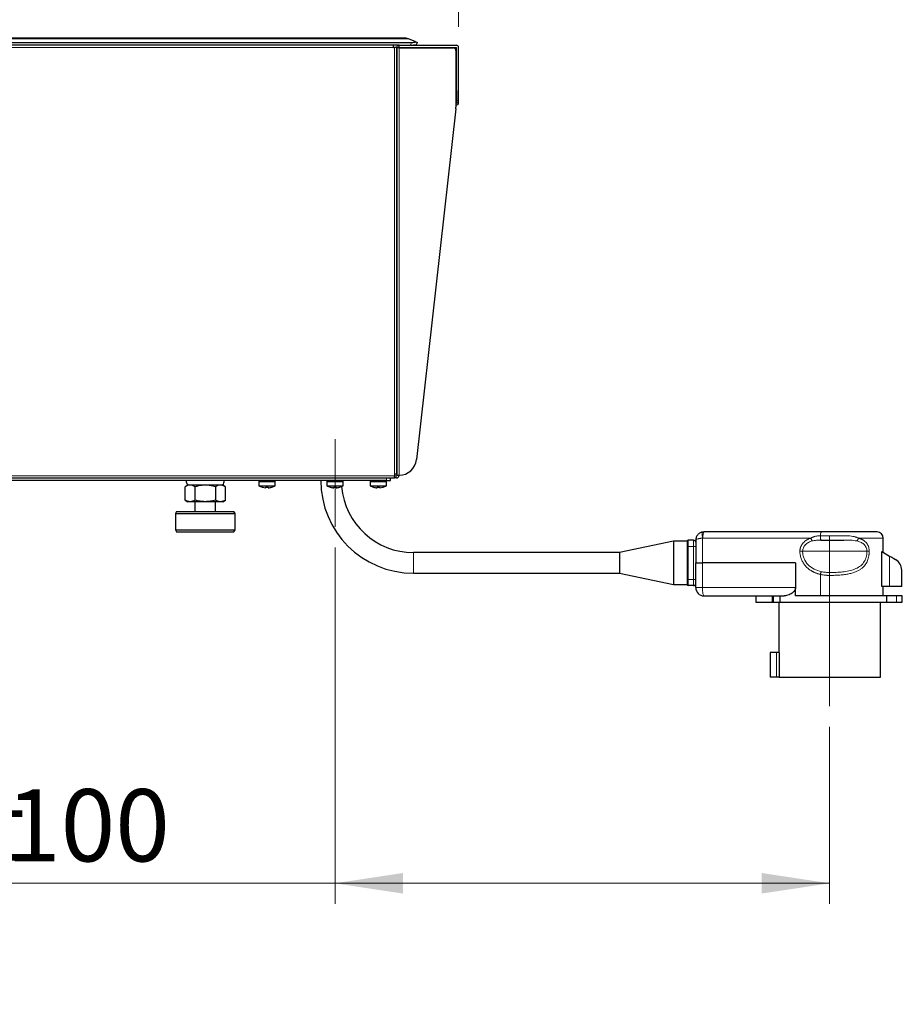
# Model space of a CAD drawing. Units: millimetres. Extents: x 0 to 210, y 0 to 297.
# Drawn here: x 86 to 129, y 208 to 256 of the extents above; entities that cross this region are included whole.
import ezdxf

# ---------------------------------------------------------------- set-up
doc = ezdxf.new("R2010")
doc.units = ezdxf.units.MM
doc.linetypes.add('CENTERX2', pattern=[20.32, 12.7, -2.54, 2.54, -2.54])
doc.styles.add('SLDTEXTSTYLE1', font='TXT', dxfattribs={"width": 0.75})
doc.dimstyles.new('SLDDIMSTYLE0', dxfattribs={"dimtxt": 3.5, "dimasz": 3.302, "dimexe": 0, "dimexo": 0.0625, "dimgap": 0.875, "dimtad": 1, "dimdec": 0, "dimlfac": 10, "dimrnd": 1e-09, "dimzin": 12, "dimdsep": 46, "dimtxsty": 'SLDTEXTSTYLE1', "dimsah": 1, "dimcen": 0.09, "dimadec": 0, "dimazin": 3, "dimtfac": 1, "dimtdec": 0, "dimtofl": 0, "dimtmove": 0, "dimatfit": 3, "dimfxl": 0, "dimfrac": 2, "dimtolj": 1, "dimtzin": 12, "dimarcsym": 0})
doc.dimstyles.new('SLDDIMSTYLE1', dxfattribs={"dimtxt": 3.5, "dimasz": 3.302, "dimexe": 0, "dimexo": 0.0625, "dimgap": 0.875, "dimtad": 1, "dimlfac": 10, "dimrnd": 1e-09, "dimzin": 12, "dimdsep": 46, "dimtxsty": 'SLDTEXTSTYLE1', "dimsah": 1, "dimcen": 0.09, "dimadec": 0, "dimazin": 3, "dimtfac": 1, "dimtofl": 0, "dimtmove": 0, "dimatfit": 3, "dimfxl": 0, "dimfrac": 2, "dimtolj": 1, "dimtzin": 12, "dimarcsym": 0})

# ---------------------------------------------------------------- blocks, each defined once
blk = doc.blocks.new('_D')
at = {"color": 7, "linetype": 'Continuous', "lineweight": 0}
for p, q in [((43.679, 239.1), (43.679, 273.706)), ((107.506, 255.246), (107.506, 273.706)), ((43.679, 272.706), (107.506, 272.706))]:
    blk.add_line(p, q, dxfattribs=at)
at = {"color": 7, "linetype": 'Continuous', "lineweight": 18}
for points in [[(43.679, 272.706), (46.981, 272.206), (46.981, 273.206)], [(107.506, 272.706), (104.204, 273.206), (104.204, 272.206)]]:
    blk.add_solid(points, dxfattribs=at)
at = {"color": 7, "linetype": 'Continuous', "lineweight": 18, "insert": (71.713, 277.218), "char_height": 3.5, "attachment_point": 1, "style": 'SLDTEXTSTYLE1'}
blk.add_mtext('638', dxfattribs=at)
blk = doc.blocks.new('_D_1')
at = {"color": 7, "linetype": 'Continuous', "lineweight": 0}
for p, q in [((45.506, 255.245), (45.506, 265.706)), ((107.506, 255.246), (107.506, 265.706)), ((45.506, 264.706), (107.506, 264.706))]:
    blk.add_line(p, q, dxfattribs=at)
at = {"color": 7, "linetype": 'Continuous', "lineweight": 18}
for points in [[(45.506, 264.706), (48.808, 264.206), (48.808, 265.206)], [(107.506, 264.706), (104.204, 265.206), (104.204, 264.206)]]:
    blk.add_solid(points, dxfattribs=at)
at = {"color": 7, "linetype": 'Continuous', "lineweight": 18, "insert": (72.627, 269.218), "char_height": 3.5, "attachment_point": 1, "style": 'SLDTEXTSTYLE1'}
blk.add_mtext('620', dxfattribs=at)
blk = doc.blocks.new('_D_4')
at = {"color": 7, "linetype": 'Continuous', "lineweight": 0}
for p, q in [((101.506, 229.983), (101.506, 212.686)), ((125.514, 221.286), (125.514, 212.686)), ((101.506, 213.686), (59.716, 213.686)), ((125.514, 213.686), (101.506, 213.686))]:
    blk.add_line(p, q, dxfattribs=at)
at = {"color": 7, "linetype": 'Continuous', "lineweight": 18}
for points in [[(101.506, 213.686), (104.808, 213.186), (104.808, 214.186)], [(125.514, 213.686), (122.212, 214.186), (122.212, 213.186)]]:
    blk.add_solid(points, dxfattribs=at)
at = {"color": 7, "linetype": 'Continuous', "lineweight": 18, "char_height": 3.5, "attachment_point": 1, "style": 'SLDTEXTSTYLE1'}
for s, insert in [('%%p', (82.204, 218.198)), ('app. 1500', (59.716, 218.251)), ('100', (85.537, 218.251))]:
    blk.add_mtext(s, dxfattribs=dict(at, insert=insert))

msp = doc.modelspace()

# ---------------------------------------------------------------- linework, layer by layer
at = {"color": 7, "linetype": 'Continuous', "lineweight": 25}
for p, q in [((104.8359, 254.7059), (46.1757, 254.7059)), ((45.7861, 254.4959), (105.2255, 254.4959)), ((104.6151, 254.3558), (45.8396, 254.3558)), ((104.3458, 254.2559), (104.3458, 254.3558)), ((104.3458, 254.2459), (104.3458, 254.2559)), ((104.3458, 254.2559), (104.3958, 254.2559)), ((104.5058, 254.2559), (104.3958, 254.2559)), ((104.5058, 233.5559), (104.5058, 254.2559)), ((104.5058, 254.2459), (104.6058, 254.2459)), ((104.5058, 254.2259), (104.5058, 233.4909)), ((104.6158, 254.2259), (104.5058, 254.2259)), ((104.6058, 254.2459), (104.6058, 254.2259)), ((104.6158, 254.2559), (104.6158, 254.3559)), ((104.6158, 254.3559), (104.6258, 254.3559)), ((104.6158, 254.2559), (104.6258, 254.2559)), ((104.6158, 254.2259), (107.2558, 254.2259)), ((104.6258, 254.3559), (107.3958, 254.3559)), ((104.6258, 254.2559), (107.3958, 254.2559)), ((105.4359, 254.5226), (105.0678, 254.6632)), ((105.4523, 254.3559), (105.5058, 254.4959)), ((107.4058, 251.6809), (107.4058, 254.2459)), ((107.5058, 251.6809), (107.5058, 254.2459)), ((107.3758, 254.1059), (107.3758, 251.3559)), ((107.3958, 252.4559), (107.3758, 252.4559)), ((107.3958, 252.1559), (107.3958, 252.4559)), ((107.3958, 252.1559), (107.3958, 251.5609)), ((107.4058, 251.6809), (107.4058, 251.5609)), ((107.4058, 251.5609), (107.5058, 251.5609)), ((107.5058, 251.5609), (107.5058, 251.6809)), ((107.3708, 251.2667), (105.4606, 234.2462)), ((45.6385, 233.3559), (104.3958, 233.3559)), ((104.0058, 233.2359), (47.9058, 233.2359)), ((97.8058, 233.2359), (97.8058, 233.1859)), ((97.9716, 233.1895), (98.0643, 233.2308)), ((98.0643, 233.2308), (98.0536, 233.2359)), ((98.0758, 233.2359), (98.0643, 233.2308)), ((98.6058, 233.1859), (98.6058, 233.2359)), ((101.1058, 233.2359), (101.1058, 233.1859)), ((101.9058, 233.1859), (101.9058, 233.2359)), ((103.2058, 233.2359), (103.2058, 233.1859)), ((104.0058, 233.1859), (104.0058, 233.2359)), ((104.0058, 233.2359), (104.2058, 233.2359)), ((104.2058, 233.2359), (104.2058, 233.3559)), ((104.3958, 233.5559), (104.3958, 233.4659)), ((104.3958, 233.5559), (104.5058, 233.5559)), ((104.3958, 233.3559), (104.3958, 233.4659)), ((104.3958, 233.4559), (104.4958, 233.4559)), ((104.4958, 233.3559), (104.3958, 233.3559)), ((104.5058, 233.4909), (104.6158, 233.4909)), ((104.5058, 233.4909), (104.5058, 233.4659)), ((104.6058, 233.4909), (104.6058, 233.4659)), ((94.3558, 233.0059), (94.2243, 232.93)), ((94.2243, 232.2818), (94.2243, 232.93)), ((94.4697, 233.0059), (94.3558, 233.0059)), ((95.9419, 233.0059), (94.4697, 233.0059)), ((95.2058, 233.0059), (94.4697, 233.0059)), ((94.715, 232.2818), (94.715, 232.93)), ((95.9419, 233.0059), (95.2058, 233.0059)), ((95.6965, 232.93), (95.6965, 232.2818)), ((96.0558, 233.0059), (95.9419, 233.0059)), ((96.1873, 232.93), (96.0558, 233.0059)), ((96.1873, 232.2818), (96.1873, 232.93)), ((97.8058, 233.1859), (97.8058, 232.9831)), ((97.8058, 233.1859), (98.6058, 233.1859)), ((97.8058, 232.9831), (98.6058, 232.9831)), ((97.9758, 232.9118), (98.1483, 232.8801)), ((97.9758, 232.9097), (97.9758, 232.9118)), ((98.1483, 232.9118), (98.2633, 232.9118)), ((98.1483, 232.8801), (98.1483, 232.9118)), ((98.2633, 232.9118), (98.2633, 232.8801)), ((98.4358, 232.9118), (98.4358, 232.9097)), ((98.6058, 232.9831), (98.6058, 233.1859)), ((101.1058, 233.1859), (101.1058, 232.9831)), ((101.1058, 233.1859), (101.9058, 233.1859)), ((101.1058, 232.9831), (101.9058, 232.9831)), ((101.2758, 232.9097), (101.2758, 232.9118)), ((101.4483, 232.9118), (101.5633, 232.9118)), ((101.4483, 232.8801), (101.4483, 232.9118)), ((101.5633, 232.9118), (101.5633, 232.8801)), ((101.7358, 232.9118), (101.7358, 232.9097)), ((101.9058, 232.9831), (101.9058, 233.1859)), ((103.2058, 233.1859), (103.2058, 232.9831)), ((103.2058, 233.1859), (104.0058, 233.1859)), ((103.2058, 232.9831), (104.0058, 232.9831)), ((103.3758, 232.9097), (103.3758, 232.9118)), ((103.5483, 232.9118), (103.6633, 232.9118)), ((103.5483, 232.8801), (103.5483, 232.9118)), ((103.6633, 232.8801), (103.8358, 232.9118)), ((103.6633, 232.9118), (103.6633, 232.8801)), ((103.8358, 232.9118), (103.8358, 232.9097)), ((104.0058, 232.9831), (104.0058, 233.1859)), ((94.2243, 232.2818), (94.3558, 232.2059)), ((96.0558, 232.2059), (96.1873, 232.2818)), ((94.4697, 232.2059), (94.3558, 232.2059)), ((95.2058, 232.2059), (94.4697, 232.2059)), ((94.7058, 232.2059), (94.7058, 231.7359)), ((95.9419, 232.2059), (95.2058, 232.2059)), ((95.7058, 231.7359), (95.7058, 232.2059)), ((96.0558, 232.2059), (95.9419, 232.2059)), ((93.8135, 231.7359), (93.7558, 231.6359)), ((93.7558, 231.6359), (93.7558, 230.8359)), ((93.7558, 231.6359), (96.6558, 231.6359)), ((93.8135, 231.7359), (96.5981, 231.7359)), ((96.6558, 231.6359), (96.5981, 231.7359)), ((96.6558, 230.8359), (96.6558, 231.6359)), ((93.7558, 230.8359), (93.8135, 230.7359)), ((93.7558, 230.8359), (96.6558, 230.8359)), ((96.5981, 230.7359), (96.6558, 230.8359)), ((93.8135, 230.7359), (93.9668, 230.7359)), ((93.9668, 230.7359), (96.5981, 230.7359)), ((118.9158, 230.3359), (118.6558, 230.3359)), ((119.0158, 230.3358), (119.0158, 229.2359)), ((125.1186, 230.7359), (119.4158, 230.7359)), ((125.0961, 230.3458), (125.3083, 230.3436)), ((127.8158, 230.7359), (125.1186, 230.7359)), ((125.164, 230.3459), (125.5158, 230.342)), ((126.1521, 230.3456), (126.1998, 230.346)), ((128.1158, 229.7462), (128.1158, 230.4359)), ((117.9348, 230.2859), (115.3158, 229.7359)), ((118.6058, 230.2859), (117.9348, 230.2859)), ((117.9348, 230.2859), (117.9348, 228.1859)), ((118.6058, 230.2859), (118.6058, 230.0359)), ((118.6058, 230.0359), (118.6058, 229.2359)), ((115.3158, 229.7359), (105.3158, 229.7359)), ((115.3158, 229.7359), (115.3158, 228.7359)), ((128.048, 228.0859), (128.048, 229.7853)), ((128.048, 229.7853), (128.4258, 229.5672)), ((118.6058, 229.2359), (118.6058, 228.4359)), ((119.0143, 228.0359), (119.0143, 229.2359)), ((119.0143, 229.2359), (119.3448, 229.2359)), ((123.8658, 229.2359), (119.3448, 229.2359)), ((123.8658, 229.2359), (123.8658, 228.0359)), ((105.3158, 228.7359), (115.3158, 228.7359)), ((115.3158, 228.7359), (117.9348, 228.1859)), ((118.6058, 228.4359), (118.6058, 228.1859)), ((129.0158, 228.0859), (129.0158, 228.8859)), ((117.9348, 228.1859), (118.6058, 228.1859)), ((118.9158, 228.1359), (118.6558, 228.1359)), ((123.8658, 227.6359), (123.8658, 228.0359)), ((128.4258, 228.0859), (128.048, 228.0859)), ((128.1158, 227.6359), (128.1158, 228.0859)), ((129.0158, 228.0859), (128.4258, 228.0859)), ((119.4143, 227.6359), (123.3154, 227.6359)), ((121.9393, 227.6359), (121.9393, 227.3359)), ((122.7245, 227.6359), (122.7245, 227.3359)), ((122.7924, 227.3359), (122.7924, 227.6359)), ((123.0933, 227.6359), (123.0933, 227.3359)), ((128.283, 227.6359), (123.8658, 227.6359)), ((128.283, 227.6359), (128.283, 227.3359)), ((128.7543, 227.6359), (128.283, 227.6359)), ((129.0443, 227.6359), (128.7543, 227.6359)), ((129.0443, 227.3359), (129.0443, 227.6359)), ((121.9393, 227.3359), (122.7245, 227.3359)), ((122.7245, 227.3359), (122.7924, 227.3359)), ((122.7924, 227.3359), (123.0933, 227.3359)), ((123.0443, 227.3359), (123.0443, 224.8859)), ((123.0933, 227.3359), (128.283, 227.3359)), ((127.9843, 223.6859), (127.9843, 227.3359)), ((128.283, 227.3359), (128.7543, 227.3359)), ((128.7543, 227.3359), (129.0443, 227.3359)), ((122.6343, 224.8859), (122.6343, 223.6859)), ((122.9343, 224.8859), (122.6343, 224.8859)), ((123.0626, 224.8859), (122.9343, 224.8859)), ((123.0626, 224.8859), (123.0626, 223.6859)), ((122.9343, 223.6859), (122.6343, 223.6859)), ((123.0626, 223.6859), (122.9343, 223.6859)), ((123.0626, 223.6859), (127.9843, 223.6859))]:
    msp.add_line(p, q, dxfattribs=at)
at = {"color": 8, "linetype": 'Continuous', "lineweight": 18}
for p, q in [((45.6167, 254.2459), (104.3458, 254.2459)), ((45.9438, 254.6632), (105.0678, 254.6632)), ((104.3958, 254.2559), (104.3958, 233.5559)), ((104.6158, 233.4909), (104.6158, 254.2259)), ((104.6258, 254.2559), (104.6258, 254.3559)), ((105.2255, 254.4959), (105.1721, 254.3559)), ((107.3758, 252.1559), (107.3958, 252.1559)), ((107.5058, 251.6809), (107.4058, 251.6809)), ((104.3958, 233.4659), (45.6167, 233.4659)), ((104.0058, 233.3559), (104.0058, 233.2359)), ((118.6558, 230.3359), (118.6558, 230.0359)), ((118.9158, 230.3359), (118.9158, 230.0359)), ((119.3467, 230.4344), (119.3467, 229.2359)), ((124.61, 230.4359), (119.364, 230.4359)), ((125.5158, 230.346), (125.5158, 229.7978)), ((128.1158, 230.4359), (126.9129, 230.4359)), ((118.6058, 230.0359), (118.6558, 230.0359)), ((118.6558, 230.0359), (118.6558, 228.4359)), ((118.9158, 230.0359), (118.6558, 230.0359)), ((118.9158, 230.0359), (118.9158, 228.4359)), ((118.9158, 230.0359), (119.0158, 230.0359)), ((105.3158, 229.7359), (105.3158, 228.7359)), ((125.5158, 229.7978), (124.2048, 229.7978)), ((125.5158, 229.7978), (125.5158, 228.768)), ((127.3269, 229.7978), (125.5158, 229.7978)), ((128.4258, 229.5672), (128.4258, 228.0859)), ((119.3448, 229.2359), (119.3448, 228.0359)), ((118.6558, 228.4359), (118.6058, 228.4359)), ((118.9158, 228.4359), (118.6558, 228.4359)), ((118.6558, 228.4359), (118.6558, 228.1359)), ((118.9158, 228.4359), (118.9158, 228.1359)), ((119.0143, 228.4359), (118.9158, 228.4359)), ((125.0668, 227.6359), (125.0668, 228.6753)), ((119.3448, 228.0359), (119.0143, 228.0359)), ((123.8658, 228.0359), (119.3448, 228.0359)), ((128.7543, 227.6359), (128.7543, 227.3359)), ((122.9343, 224.8859), (122.9343, 223.6859))]:
    msp.add_line(p, q, dxfattribs=at)
at = {"color": 7, "linetype": 'CENTERX2', "lineweight": 18}
for p, q in [((101.5058, 235.2359), (101.5058, 230.9831)), ((125.5143, 222.2859), (125.5143, 229.3359))]:
    msp.add_line(p, q, dxfattribs=at)
at = {"color": 7, "linetype": 'Continuous', "lineweight": 25, "flags": 128}
for points in [[(105.3824, 254.3825), (105.4122, 254.3711), (105.4342, 254.3627), (105.4477, 254.3575), (105.4523, 254.3558)], [(105.4359, 254.5226), (105.4657, 254.5112), (105.4878, 254.5028), (105.5012, 254.4976), (105.5058, 254.4959)], [(128.4258, 229.5672), (128.5282, 229.508), (128.6276, 229.4507), (128.7208, 229.3969)]]:
    msp.add_lwpolyline(points, dxfattribs=at)
at = {"color": 8, "linetype": 'Continuous', "lineweight": 18, "flags": 128}
msp.add_lwpolyline([(119.3448, 228.0359), (119.3461, 227.9579), (119.3501, 227.8828), (119.3565, 227.8137), (119.3652, 227.7531), (119.3757, 227.7033), (119.3877, 227.6664), (119.4007, 227.6436), (119.4143, 227.6359)], dxfattribs=at)
at = {"color": 7, "linetype": 'Continuous', "lineweight": 25}
for centre, radius, start, end in [((104.8359, 254.0559), 0.65, 69.1023, 90), ((107.2558, 254.1059), 0.12, 0, 90), ((107.3958, 254.2459), 0.11, 0, 90), ((107.3958, 254.2459), 0.01, 0, 90), ((106.5758, 251.3559), 0.8, 353.59638, 0), ((107.4008, 251.5609), 0.105, 256.22585, 0), ((107.4008, 251.5609), 0.005, 180, 0), ((104.6158, 234.341), 0.8501, 270, 353.59638), ((94.6305, 233.2227), 0.35, 177.8421, 218.27885), ((95.781, 233.2227), 0.35, 321.72115, 2.1579), ((105.3158, 233.2359), 4.5, 180, 270), ((104.4958, 233.4659), 0.11, 270, 0), ((104.4958, 233.4659), 0.01, 270, 0), ((98.2058, 233.6759), 0.8, 240, 253.29166), ((98.2058, 233.6759), 0.8, 286.70834, 300), ((101.5058, 233.6759), 0.8, 240, 253.29166), ((101.5058, 233.6759), 0.8, 286.70834, 300), ((105.3158, 233.2359), 3.5, 184.78958, 270), ((103.6058, 233.6759), 0.8, 240, 253.29166), ((103.6058, 233.6759), 0.8, 286.70834, 300), ((118.6558, 230.2859), 0.05, 90, 180), ((118.9158, 230.2359), 0.1, 0, 90), ((127.8158, 230.4359), 0.3, 0, 90), ((128.4258, 228.8859), 0.59, 0, 60), ((118.6558, 228.1859), 0.05, 180, 270), ((118.9158, 228.2359), 0.1, 270, 349.96505), ((119.4143, 228.0359), 0.4, 180, 270)]:
    msp.add_arc(centre, radius, start, end, dxfattribs=at)
at = {"color": 8, "linetype": 'Continuous', "lineweight": 18}
msp.add_arc((125.3258, 230.5849), 0.2564, 143.91526, 186.55789, dxfattribs=at)
at = {"color": 7, "linetype": 'Continuous', "lineweight": 25}
for centre in [(105.172, 254.4628), (105.2255, 254.6029)]:
    msp.add_ellipse(centre, major_axis=(0.3185, 0), ratio=0.3359669, start_param=4.712389, end_param=5.4339966, dxfattribs=at)
for points, knots in [([(104.5058, 254.2459), (104.5074, 254.2603), (104.5108, 254.2892), (104.5362, 254.3255), (104.5726, 254.351), (104.6014, 254.3543), (104.6158, 254.3559)], [0, 0, 0, 0, 0.25000052, 0.50001318, 0.75000942, 1, 1, 1, 1]), ([(104.6058, 254.2459), (104.6059, 254.2472), (104.6062, 254.2498), (104.6086, 254.2531), (104.6119, 254.2555), (104.6145, 254.2558), (104.6158, 254.2559)], [0, 0, 0, 0, 0.2500237, 0.5000176, 0.7499807, 1, 1, 1, 1]), ([(97.9716, 233.1895), (97.968, 233.1902), (97.9607, 233.1916), (97.9478, 233.2151), (97.9389, 233.2347), (97.9363, 233.2406)], [0, 0, 0, 0, 0.4127693, 0.8256363, 1, 1, 1, 1]), ([(94.4697, 233.0059), (94.4278, 233.0059), (94.3865, 232.9987), (94.3048, 232.9722), (94.2644, 232.9531), (94.2243, 232.93)], [0, 0, 0, 0, 0.5, 0.5, 1, 1, 1, 1]), ([(94.715, 232.93), (94.675, 232.9531), (94.6346, 232.9722), (94.5529, 232.9987), (94.5115, 233.0059), (94.4697, 233.0059)], [0, 0, 0, 0, 0.5, 0.5, 1, 1, 1, 1]), ([(95.2058, 233.0059), (95.122, 233.0059), (95.0394, 232.9987), (94.876, 232.9722), (94.7952, 232.9531), (94.715, 232.93)], [0, 0, 0, 0, 0.5, 0.5, 1, 1, 1, 1]), ([(95.6965, 232.93), (95.6164, 232.9531), (95.5356, 232.9722), (95.3722, 232.9987), (95.2895, 233.0059), (95.2058, 233.0059)], [0, 0, 0, 0, 0.5, 0.5, 1, 1, 1, 1]), ([(95.9419, 233.0059), (95.9, 233.0059), (95.8587, 232.9987), (95.777, 232.9722), (95.7366, 232.9531), (95.6965, 232.93)], [0, 0, 0, 0, 0.5, 0.5, 1, 1, 1, 1]), ([(96.1873, 232.93), (96.1474, 232.9512), (96.067, 232.994), (95.9839, 233.0019), (95.9419, 233.0059)], [0, 0, 0, 0, 0.4954576, 1, 1, 1, 1]), ([(94.4697, 232.2059), (94.4278, 232.2059), (94.3865, 232.2132), (94.3048, 232.2396), (94.2644, 232.2587), (94.2243, 232.2818)], [0, 0, 0, 0, 0.5, 0.5, 1, 1, 1, 1]), ([(94.715, 232.2818), (94.675, 232.2587), (94.6346, 232.2396), (94.5529, 232.2132), (94.5115, 232.2059), (94.4697, 232.2059)], [0, 0, 0, 0, 0.5, 0.5, 1, 1, 1, 1]), ([(95.2058, 232.2059), (95.122, 232.2059), (95.0394, 232.2132), (94.876, 232.2396), (94.7952, 232.2587), (94.715, 232.2818)], [0, 0, 0, 0, 0.5, 0.5, 1, 1, 1, 1]), ([(95.6965, 232.2818), (95.6164, 232.2587), (95.5356, 232.2396), (95.3722, 232.2132), (95.2895, 232.2059), (95.2058, 232.2059)], [0, 0, 0, 0, 0.5, 0.5, 1, 1, 1, 1]), ([(95.9419, 232.2059), (95.9, 232.2059), (95.8587, 232.2132), (95.777, 232.2396), (95.7366, 232.2587), (95.6965, 232.2818)], [0, 0, 0, 0, 0.5, 0.5, 1, 1, 1, 1]), ([(96.1873, 232.2818), (96.1474, 232.2606), (96.067, 232.2178), (95.9839, 232.2099), (95.9419, 232.2059)], [0, 0, 0, 0, 0.4954576, 1, 1, 1, 1]), ([(119.3467, 230.7299), (119.3452, 230.7296), (119.3405, 230.7288), (119.331, 230.7269), (119.313, 230.7227), (119.2765, 230.712), (119.2257, 230.69), (119.1668, 230.6517), (119.1145, 230.6025), (119.0711, 230.5431), (119.0445, 230.4881), (119.0294, 230.4415), (119.0213, 230.4054), (119.0166, 230.3702), (119.0161, 230.3471), (119.0158, 230.3358)], [0, 0, 0, 0, 0.0081693, 0.0251374, 0.0511685, 0.1061709, 0.2260359, 0.3433307, 0.4788083, 0.6086193, 0.7375393, 0.8073417, 0.8743493, 0.9385452, 1, 1, 1, 1]), ([(125.5158, 230.342), (125.6257, 230.3422), (125.8439, 230.3424), (126.0562, 230.3448), (126.1615, 230.346)], [0, 0, 0, 0, 0.5039291, 1, 1, 1, 1]), ([(123.8658, 228.0359), (123.8638, 228.0148), (123.8592, 227.9665), (123.8158, 227.8844), (123.7126, 227.7762), (123.5311, 227.6672), (123.3918, 227.647), (123.3154, 227.6359)], [0, 0, 0, 0, 0.0697445, 0.1590857, 0.3140417, 0.6236944, 1, 1, 1, 1])]:
    msp.add_open_spline(points, degree=3, knots=knots, dxfattribs=at)
for points in [[(98.2633, 232.8801), (98.322, 232.8843), (98.3795, 232.8949), (98.4358, 232.9118)], [(101.2758, 232.9118), (101.3321, 232.8949), (101.3896, 232.8843), (101.4483, 232.8801)], [(101.5633, 232.8801), (101.622, 232.8843), (101.6795, 232.8949), (101.7358, 232.9118)], [(103.3758, 232.9118), (103.4321, 232.8949), (103.4896, 232.8843), (103.5483, 232.8801)], [(119.4158, 230.7359), (119.3927, 230.7359), (119.3695, 230.7339), (119.3467, 230.7299)]]:
    msp.add_open_spline(points, degree=3, dxfattribs=at)
at = {"color": 8, "linetype": 'Continuous', "lineweight": 18}
for points, knots in [([(119.3467, 230.4344), (119.3402, 230.4341), (119.327, 230.4335), (119.3074, 230.4322), (119.2878, 230.4307), (119.2684, 230.4289), (119.2492, 230.4268), (119.2303, 230.4245), (119.2117, 230.4219), (119.1935, 230.4191), (119.1758, 230.4159), (119.1586, 230.4126), (119.1421, 230.4089), (119.1262, 230.405), (119.1012, 230.398), (119.0694, 230.3869), (119.0388, 230.371), (119.02, 230.3536), (119.0158, 230.3419), (119.0158, 230.3358), (119.0158, 230.3358)], [0, 0, 0, 0, 0.0352935, 0.0709766, 0.1070548, 0.1435334, 0.1804176, 0.2177124, 0.2554227, 0.293553, 0.332108, 0.371092, 0.4105092, 0.4503637, 0.4906595, 0.6109977, 0.7435713, 0.8716259, 0.9999157, 1, 1, 1, 1]), ([(119.3467, 230.4344), (119.3409, 230.4687), (119.3357, 230.5056), (119.3284, 230.5772), (119.3263, 230.6116), (119.3263, 230.669), (119.3284, 230.6917), (119.3357, 230.7216), (119.3409, 230.7289), (119.3467, 230.7299)], [0, 0, 0, 0, 0.25, 0.25, 0.5, 0.5, 0.75, 0.75, 1, 1, 1, 1]), ([(119.4158, 230.7359), (119.409, 230.7359), (119.4022, 230.7281), (119.3897, 230.698), (119.384, 230.6758), (119.3744, 230.6203), (119.3705, 230.587), (119.3653, 230.5144), (119.364, 230.4752), (119.364, 230.4359)], [0, 0, 0, 0, 0.25, 0.25, 0.5, 0.5, 0.75, 0.75, 1, 1, 1, 1]), ([(124.0726, 229.7983), (124.0727, 229.8063), (124.073, 229.8223), (124.0746, 229.8462), (124.0771, 229.87), (124.0806, 229.8937), (124.0851, 229.9172), (124.0906, 229.9406), (124.097, 229.9638), (124.1122, 230.0112), (124.1429, 230.0812), (124.2006, 230.1695), (124.2748, 230.2511), (124.3479, 230.3092), (124.4098, 230.3487), (124.4564, 230.3744), (124.5053, 230.3975), (124.5566, 230.4184), (124.5921, 230.43), (124.61, 230.4359)], [0, 0, 0, 0, 0.0267264, 0.053351, 0.0799197, 0.1064786, 0.1330736, 0.1597509, 0.1865558, 0.2135332, 0.325928, 0.4405605, 0.5655187, 0.6947245, 0.7533952, 0.8130367, 0.8738772, 0.9361314, 1, 1, 1, 1]), ([(124.61, 230.4359), (124.617, 230.4401), (124.631, 230.4486), (124.6528, 230.4605), (124.6753, 230.4717), (124.6985, 230.4822), (124.7225, 230.492), (124.7472, 230.5011), (124.7725, 230.5096), (124.8108, 230.5211), (124.863, 230.5337), (124.9301, 230.5451), (124.9998, 230.5528), (125.047, 230.5547), (125.0711, 230.5556)], [0, 0, 0, 0, 0.05086478, 0.10231125, 0.15440401, 0.2072053, 0.26077489, 0.31517002, 0.37044538, 0.42665308, 0.56326125, 0.70394613, 0.84933587, 1, 1, 1, 1]), ([(124.6697, 230.2988), (124.666, 230.303), (124.6616, 230.3094), (124.6518, 230.3269), (124.6464, 230.338), (124.6353, 230.3633), (124.6297, 230.3776), (124.6192, 230.4068), (124.6143, 230.4217), (124.61, 230.4359)], [0, 0, 0, 0, 0.25, 0.25, 0.5, 0.5, 0.75, 0.75, 1, 1, 1, 1]), ([(124.6697, 230.2988), (124.702, 230.3076), (124.7359, 230.3148), (124.8051, 230.3266), (124.8404, 230.3312), (124.9481, 230.3419), (125.0217, 230.3451), (125.0961, 230.3458)], [0, 0, 0, 0, 0.25, 0.25, 0.5, 0.5, 1, 1, 1, 1]), ([(125.0961, 230.3458), (125.0926, 230.3463), (125.0887, 230.3513), (125.081, 230.3743), (125.0773, 230.3926), (125.072, 230.4375), (125.0703, 230.4638), (125.0693, 230.5135), (125.0699, 230.5366), (125.0711, 230.5556)], [0, 0, 0, 0, 0.25, 0.25, 0.5, 0.5, 0.75, 0.75, 1, 1, 1, 1]), ([(125.0711, 230.5556), (125.0824, 230.5558), (125.1059, 230.5562), (125.1429, 230.556), (125.1885, 230.555), (125.2427, 230.553), (125.3025, 230.5503), (125.3571, 230.548), (125.4097, 230.5461), (125.4612, 230.5448), (125.498, 230.5446), (125.5158, 230.5445)], [0, 0, 0, 0, 0.0765905, 0.1601483, 0.2507103, 0.3857583, 0.5272281, 0.6544849, 0.7534324, 0.8805683, 1, 1, 1, 1]), ([(125.5158, 230.5445), (125.5299, 230.5446), (125.5588, 230.5446), (125.6028, 230.5449), (125.6486, 230.5454), (125.6959, 230.5461), (125.7449, 230.547), (125.7944, 230.5481), (125.8511, 230.5495), (125.9263, 230.5514), (126.0246, 230.554), (126.1308, 230.5559), (126.2337, 230.5564), (126.3264, 230.5547), (126.4395, 230.5495), (126.5672, 230.5375), (126.6795, 230.5173), (126.7544, 230.498), (126.7981, 230.4847), (126.8391, 230.4699), (126.8775, 230.454), (126.9013, 230.4419), (126.9129, 230.4359)], [0, 0, 0, 0, 0.0286485, 0.058442, 0.0893801, 0.1214622, 0.1546877, 0.1890556, 0.2223436, 0.2705431, 0.3433344, 0.4251978, 0.4916704, 0.5592906, 0.6216068, 0.7334809, 0.8359156, 0.8713196, 0.9053879, 0.9381602, 0.9696808, 1, 1, 1, 1]), ([(125.5158, 230.5445), (125.5158, 230.5336), (125.5158, 230.5107), (125.5158, 230.4726), (125.5158, 230.4332), (125.5158, 230.3964), (125.5158, 230.3674), (125.5158, 230.3488), (125.5158, 230.3446), (125.5158, 230.3428)], [0, 0, 0, 0, 0.1277209, 0.2690716, 0.4212301, 0.5794303, 0.7376253, 0.8897759, 1, 1, 1, 1]), ([(126.1995, 230.346), (126.3108, 230.3456), (126.4205, 230.3434), (126.5804, 230.3336), (126.6329, 230.3291), (126.7352, 230.317), (126.7853, 230.3093), (126.8323, 230.2988)], [0, 0, 0, 0, 0.5, 0.5, 0.75, 0.75, 1, 1, 1, 1]), ([(126.9129, 230.4359), (126.9101, 230.422), (126.9061, 230.4074), (126.8954, 230.3787), (126.8889, 230.3648), (126.8741, 230.3396), (126.8659, 230.3285), (126.8491, 230.3105), (126.8405, 230.3036), (126.8323, 230.2988)], [0, 0, 0, 0, 0.25, 0.25, 0.5, 0.5, 0.75, 0.75, 1, 1, 1, 1]), ([(126.9129, 230.4359), (126.9236, 230.433), (126.9446, 230.4272), (126.9753, 230.4175), (127.0049, 230.4072), (127.0334, 230.3961), (127.0608, 230.3844), (127.0871, 230.372), (127.1124, 230.3589), (127.1367, 230.3451), (127.16, 230.3306), (127.2057, 230.2996), (127.268, 230.2466), (127.3342, 230.1639), (127.3828, 230.0749), (127.4089, 230.0009), (127.4225, 229.945), (127.4292, 229.9088), (127.434, 229.8723), (127.4371, 229.8354), (127.4375, 229.8107), (127.4378, 229.7983)], [0, 0, 0, 0, 0.0384229, 0.0760535, 0.1129136, 0.1490265, 0.1844169, 0.2191112, 0.2531372, 0.2865246, 0.3193046, 0.3515104, 0.484414, 0.6089695, 0.7144406, 0.8160028, 0.8533321, 0.8901915, 0.926784, 0.9633173, 1, 1, 1, 1]), ([(124.2048, 229.7978), (124.2051, 229.8573), (124.218, 229.9168), (124.2663, 230.0265), (124.3015, 230.0768), (124.3874, 230.1635), (124.4379, 230.2), (124.5481, 230.2591), (124.6078, 230.2818), (124.6697, 230.2988)], [0, 0, 0, 0, 0.25, 0.25, 0.5, 0.5, 0.75, 0.75, 1, 1, 1, 1]), ([(126.8323, 230.2988), (126.8972, 230.2844), (126.9594, 230.2653), (127.075, 230.2137), (127.1283, 230.181), (127.2202, 230.098), (127.2586, 230.0474), (127.2986, 229.9598), (127.309, 229.9288), (127.3231, 229.8644), (127.3267, 229.8311), (127.3269, 229.7978)], [0, 0, 0, 0, 0.25, 0.25, 0.5, 0.5, 0.75, 0.75, 0.875, 0.875, 1, 1, 1, 1]), ([(125.0668, 228.6753), (125.0527, 228.6788), (125.0248, 228.6858), (124.9836, 228.6974), (124.9431, 228.7099), (124.9034, 228.7232), (124.8646, 228.7373), (124.8265, 228.7522), (124.7893, 228.768), (124.7528, 228.7847), (124.7171, 228.8022), (124.6823, 228.8205), (124.6482, 228.8396), (124.5677, 228.888), (124.4484, 228.9756), (124.3108, 229.1182), (124.2206, 229.2511), (124.1648, 229.3617), (124.1309, 229.4464), (124.1045, 229.5331), (124.0879, 229.6113), (124.0783, 229.6801), (124.0733, 229.7391), (124.0728, 229.7786), (124.0726, 229.7983)], [0, 0, 0, 0, 0.0269538, 0.0535571, 0.0798246, 0.1057717, 0.1314144, 0.1567691, 0.1818529, 0.2066834, 0.2312789, 0.2556581, 0.2798401, 0.3038447, 0.4301023, 0.5529693, 0.6685576, 0.7248332, 0.7809206, 0.8361712, 0.8913713, 0.9275844, 0.9637538, 1, 1, 1, 1]), ([(124.0726, 229.7983), (124.0963, 229.7982), (124.1219, 229.7981), (124.1685, 229.7979), (124.1891, 229.7979), (124.2048, 229.7978)], [0, 0, 0, 0, 0.5, 0.5, 1, 1, 1, 1]), ([(125.1143, 228.8095), (124.9934, 228.8372), (124.8762, 228.877), (124.6588, 228.9879), (124.5588, 229.0593), (124.39, 229.2325), (124.3215, 229.3343), (124.2518, 229.5012), (124.234, 229.559), (124.2104, 229.6772), (124.2046, 229.7376), (124.2048, 229.7978)], [0, 0, 0, 0, 0.25, 0.25, 0.5, 0.5, 0.75, 0.75, 0.875, 0.875, 1, 1, 1, 1]), ([(127.4378, 229.7983), (127.4377, 229.7887), (127.4377, 229.7694), (127.4368, 229.7406), (127.4353, 229.7119), (127.4331, 229.6833), (127.4303, 229.6548), (127.4269, 229.6264), (127.4228, 229.598), (127.4131, 229.5406), (127.3934, 229.4553), (127.3554, 229.3449), (127.3052, 229.2392), (127.2405, 229.138), (127.1609, 229.0436), (127.0625, 228.9558), (126.9451, 228.8771), (126.8043, 228.8076), (126.64, 228.7493), (126.4516, 228.7028), (126.2395, 228.6678), (126.0629, 228.6498), (125.9306, 228.6404), (125.8508, 228.6359), (125.7692, 228.6324), (125.6861, 228.6299), (125.6015, 228.6283), (125.5445, 228.6281), (125.5158, 228.628)], [0, 0, 0, 0, 0.0105718, 0.0211174, 0.0316482, 0.0421757, 0.0527115, 0.063267, 0.0738537, 0.0844828, 0.1281706, 0.1724104, 0.2191532, 0.2670357, 0.3192297, 0.3735115, 0.4341473, 0.4984328, 0.5699675, 0.6473978, 0.7290867, 0.8182856, 0.8473733, 0.8769334, 0.9069711, 0.9374916, 0.9684997, 1, 1, 1, 1]), ([(127.3269, 229.7942), (127.3269, 229.6945), (127.3128, 229.5949), (127.2572, 229.4095), (127.2157, 229.3239), (127.1091, 229.1747), (127.0441, 229.1109), (126.8968, 229.0047), (126.8146, 228.9622), (126.6389, 228.8934), (126.5454, 228.8671), (126.3513, 228.8257), (126.2507, 228.8106), (126.0454, 228.7878), (125.9406, 228.7802), (125.7292, 228.7703), (125.6224, 228.768), (125.5158, 228.768)], [0, 0, 0, 0, 0.125, 0.125, 0.25, 0.25, 0.375, 0.375, 0.5, 0.5, 0.625, 0.625, 0.75, 0.75, 0.875, 0.875, 1, 1, 1, 1]), ([(127.4378, 229.7983), (127.4236, 229.7982), (127.4057, 229.7981), (127.367, 229.7979), (127.3463, 229.7979), (127.3269, 229.7978)], [0, 0, 0, 0, 0.5, 0.5, 1, 1, 1, 1]), ([(125.0668, 228.6753), (125.0703, 228.6892), (125.0774, 228.7176), (125.0901, 228.7568), (125.103, 228.7898), (125.1106, 228.803), (125.1143, 228.8095)], [0, 0, 0, 0, 0.2445738, 0.500001, 0.7554232, 1, 1, 1, 1]), ([(125.5158, 228.628), (125.5025, 228.6281), (125.4759, 228.6282), (125.4361, 228.6293), (125.3967, 228.6309), (125.3576, 228.6333), (125.3188, 228.6363), (125.2684, 228.6412), (125.2071, 228.6488), (125.1358, 228.6603), (125.0896, 228.6703), (125.0668, 228.6753)], [0, 0, 0, 0, 0.0880163, 0.1754276, 0.2622594, 0.3485382, 0.4342907, 0.5195443, 0.6838717, 0.8439417, 1, 1, 1, 1]), ([(125.5158, 228.768), (125.4478, 228.768), (125.3797, 228.7711), (125.2453, 228.7845), (125.1789, 228.7948), (125.1143, 228.8095)], [0, 0, 0, 0, 0.5, 0.5, 1, 1, 1, 1]), ([(125.5158, 228.628), (125.5158, 228.6422), (125.5158, 228.657), (125.5158, 228.6859), (125.5158, 228.7001), (125.5158, 228.7257), (125.5158, 228.737), (125.5158, 228.7556), (125.5158, 228.7629), (125.5158, 228.768)], [0, 0, 0, 0, 0.25, 0.25, 0.5, 0.5, 0.75, 0.75, 1, 1, 1, 1])]:
    msp.add_open_spline(points, degree=3, knots=knots, dxfattribs=at)
for points in [[(119.3467, 230.4344), (119.3524, 230.4354), (119.3582, 230.4359), (119.364, 230.4359)], [(127.3269, 229.7978), (127.3269, 229.7966), (127.3269, 229.7954), (127.3269, 229.7942)]]:
    msp.add_open_spline(points, degree=3, dxfattribs=at)

# ---------------------------------------------------------------- dimensions: what is measured, and where the dimension line sits
at = {"color": 7, "linetype": 'Continuous', "lineweight": 18}
dim = msp.add_linear_dim(base=(107.5058, 272.7061), p1=(43.6789, 238.1001), p2=(107.5058, 254.2459), angle=0, dimstyle='SLDDIMSTYLE0', dxfattribs=at)
dim.commit()
dim.dimension.update_dxf_attribs({"geometry": '_D', "text_midpoint": (75.5924, 272.7061), "dimtype": 160})
dim = msp.add_linear_dim(base=(107.5058, 264.7061), p1=(45.5058, 254.2451), p2=(107.5058, 254.2459), dimstyle='SLDDIMSTYLE1', dxfattribs=at)
dim.commit()
dim.dimension.update_dxf_attribs({"geometry": '_D_1', "text_midpoint": (76.5058, 264.7061), "dimtype": 160})
dim = msp.add_linear_dim(base=(101.5058, 213.6859), p1=(125.5143, 222.2859), p2=(101.5058, 230.9831), text='app. 1500%%p100', dimstyle='SLDDIMSTYLE0', dxfattribs=at)
dim.commit()
dim.dimension.update_dxf_attribs({"geometry": '_D_4', "text_midpoint": (76.5058, 213.6859), "dimtype": 160})

doc.saveas('drawing.dxf')
